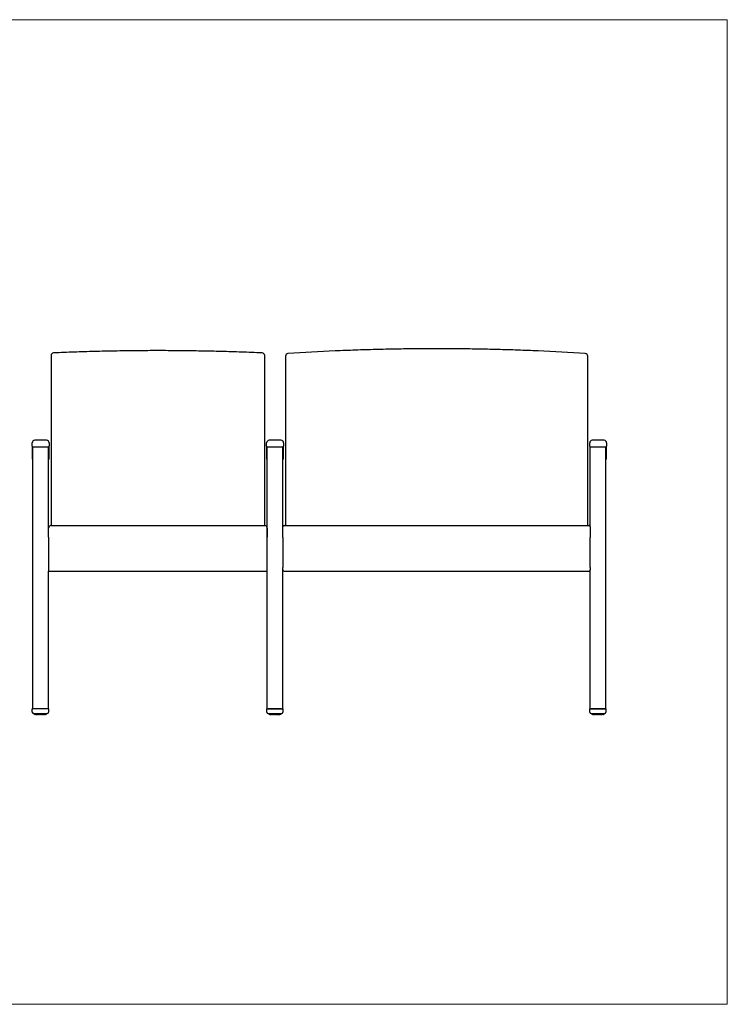
# Model space of a CAD drawing. Units: inches. Extents: x 6 to 126, y 4 to 98.
# Drawn here: x 58 to 126, y 4 to 98 of the extents above; entities that cross this region are included whole.
import ezdxf

# ---------------------------------------------------------------- set-up
doc = ezdxf.new("R2010")
doc.units = ezdxf.units.IN
doc.header["$LTSCALE"] = 12
doc.header["$MEASUREMENT"] = 0
doc.layers.get('0').update_dxf_attribs({"lineweight": 9})
doc.layers.add('Sketch Geometry (ANSI)', color=7, linetype='Continuous', lineweight=13)
doc.layers.add('Visible (ANSI)', color=7, linetype='Continuous', lineweight=25)

# ---------------------------------------------------------------- blocks, each defined once
blk = doc.blocks.new('Borders BEST CHAIRS A LANDSCAPE')
at = {"layer": 'Sketch Geometry (ANSI)'}
for p, q in [((10.51, 8.1875), (0.51, 8.1875)), ((10.51, 0.3125), (10.51, 8.1875)), ((0.51, 0.3125), (10.51, 0.3125))]:
    blk.add_line(p, q, dxfattribs=at)

msp = doc.modelspace()

# ---------------------------------------------------------------- linework, layer by layer
for p, q in [((59.413, 56.06), (59.476, 56.06)), ((60.976, 56.06), (61.038, 56.06)), ((81.913, 56.06), (81.976, 56.06)), ((83.476, 56.06), (83.538, 56.06)), ((112.913, 56.06), (112.975, 56.06)), ((114.475, 56.06), (114.537, 56.06))]:
    msp.add_line(p, q)
at = {"layer": 'Sketch Geometry (ANSI)'}
msp.add_line((112.912, 57.31), (112.913, 56.06), dxfattribs=at)
at = {"layer": 'Visible (ANSI)'}
for p, q in [((61.746, 66.278), (61.742, 66.278)), ((61.746, 66.278), (61.746, 66.278)), ((81.205, 66.278), (81.205, 66.278)), ((81.208, 66.278), (81.205, 66.278)), ((88.496, 66.457), (88.492, 66.457)), ((88.496, 66.457), (88.496, 66.457)), ((107.955, 66.457), (107.955, 66.457)), ((107.959, 66.457), (107.955, 66.457)), ((61.225, 66.015), (61.225, 61.063)), ((81.725, 61.063), (81.725, 66.015)), ((83.725, 65.958), (83.725, 60.983)), ((112.725, 60.983), (112.725, 65.958)), ((61.225, 61.063), (61.225, 53.561)), ((81.725, 53.561), (81.725, 61.063)), ((83.725, 60.983), (83.725, 53.723)), ((112.725, 53.723), (112.725, 60.983)), ((60.788, 57.882), (59.663, 57.882)), ((83.288, 57.882), (82.163, 57.882)), ((114.287, 57.882), (113.162, 57.882)), ((59.413, 57.31), (59.413, 57.632)), ((59.413, 57.31), (59.413, 57.216)), ((59.413, 57.216), (59.413, 56.06)), ((60.976, 57.212), (59.476, 57.212)), ((59.476, 32.113), (59.476, 57.212)), ((60.976, 49.47), (60.976, 57.212)), ((61.038, 57.632), (61.038, 57.31)), ((61.038, 57.216), (61.038, 57.31)), ((61.038, 56.06), (61.038, 57.216)), ((81.913, 57.31), (81.913, 57.632)), ((81.913, 57.31), (81.913, 57.216)), ((81.913, 57.216), (81.913, 56.06)), ((83.476, 57.212), (81.976, 57.212)), ((81.976, 32.113), (81.976, 57.212)), ((83.476, 49.591), (83.476, 57.212)), ((83.538, 57.632), (83.538, 57.31)), ((83.538, 57.216), (83.538, 57.31)), ((83.538, 56.06), (83.538, 57.216)), ((112.912, 57.31), (112.912, 57.632)), ((112.912, 57.31), (112.912, 57.216)), ((114.475, 57.212), (112.975, 57.212)), ((112.975, 49.591), (112.975, 57.212)), ((114.475, 32.113), (114.475, 57.212)), ((114.537, 57.632), (114.537, 57.31)), ((114.537, 57.216), (114.537, 57.31)), ((114.537, 56.072), (114.537, 57.216)), ((114.475, 56.13), (114.476, 56.13)), ((61.225, 53.561), (61.225, 53.141)), ((61.225, 53.141), (61.225, 49.757)), ((81.725, 53.141), (81.725, 53.561)), ((81.725, 49.757), (81.725, 53.141)), ((83.725, 53.723), (83.725, 53.047)), ((83.725, 53.047), (83.725, 49.704)), ((112.725, 53.047), (112.725, 53.723)), ((112.725, 49.704), (112.725, 53.047)), ((60.975, 48.592), (60.975, 49.454)), ((61.225, 49.757), (61.225, 49.704)), ((61.225, 49.704), (81.725, 49.704)), ((81.725, 49.704), (81.725, 49.757)), ((81.975, 49.454), (81.975, 48.592)), ((83.475, 48.565), (83.475, 49.579)), ((83.6, 49.704), (112.85, 49.704)), ((112.975, 49.579), (112.975, 48.565)), ((60.975, 48.592), (60.975, 45.324)), ((81.975, 45.324), (81.975, 48.592)), ((83.475, 48.565), (83.475, 45.681)), ((112.975, 45.681), (112.975, 48.565)), ((81.976, 46.721), (81.975, 46.721)), ((114.475, 47.23), (114.476, 47.23)), ((114.475, 46.842), (114.476, 46.842)), ((83.475, 45.434), (83.475, 45.681)), ((83.476, 32.113), (83.476, 45.423)), ((112.975, 45.681), (112.975, 45.434)), ((112.975, 32.113), (112.975, 45.423)), ((60.975, 45.324), (60.975, 45.309)), ((60.975, 45.309), (81.975, 45.309)), ((60.976, 32.113), (60.976, 45.309)), ((81.975, 45.309), (81.975, 45.324)), ((83.6, 45.309), (112.85, 45.309)), ((59.426, 32.122), (59.426, 32.122)), ((59.426, 32.114), (59.426, 32.122)), ((59.426, 32.113), (59.426, 32.114)), ((59.426, 31.783), (59.426, 32.113)), ((60.976, 32.113), (59.476, 32.113)), ((60.851, 32.113), (59.551, 32.113)), ((59.551, 31.658), (60.851, 31.658)), ((59.639, 31.658), (59.639, 31.585)), ((59.663, 31.565), (59.663, 31.565)), ((59.72, 31.565), (59.72, 31.565)), ((59.743, 31.565), (59.743, 31.565)), ((59.782, 31.565), (59.782, 31.565)), ((59.814, 31.565), (59.814, 31.565)), ((59.863, 31.565), (59.863, 31.565)), ((59.901, 31.565), (59.901, 31.565)), ((59.901, 31.565), (59.901, 31.565)), ((59.959, 31.565), (59.959, 31.565)), ((60.002, 31.565), (60.002, 31.565)), ((60.002, 31.565), (60.002, 31.565)), ((60.065, 31.565), (60.065, 31.565)), ((60.111, 31.565), (60.111, 31.565)), ((60.177, 31.565), (60.177, 31.565)), ((60.224, 31.565), (60.224, 31.565)), ((60.291, 31.565), (60.291, 31.565)), ((60.336, 31.565), (60.336, 31.565)), ((60.4, 31.565), (60.4, 31.565)), ((60.4, 31.565), (60.4, 31.565)), ((60.443, 31.565), (60.443, 31.565)), ((60.5, 31.565), (60.5, 31.565)), ((60.5, 31.565), (60.5, 31.565)), ((60.538, 31.565), (60.538, 31.565)), ((60.588, 31.565), (60.588, 31.565)), ((60.619, 31.565), (60.619, 31.565)), ((60.658, 31.565), (60.658, 31.565)), ((60.682, 31.565), (60.682, 31.565)), ((60.738, 31.565), (60.738, 31.565)), ((60.762, 31.585), (60.762, 31.658)), ((60.976, 32.113), (60.976, 31.783)), ((81.926, 32.113), (81.926, 32.114)), ((81.926, 31.783), (81.926, 32.113)), ((81.976, 32.113), (83.476, 32.113)), ((83.351, 32.113), (82.051, 32.113)), ((82.051, 31.658), (83.351, 31.658)), ((82.139, 31.658), (82.139, 31.585)), ((82.163, 31.565), (82.163, 31.565)), ((82.22, 31.565), (82.22, 31.565)), ((82.243, 31.565), (82.243, 31.565)), ((82.282, 31.565), (82.282, 31.565)), ((82.314, 31.565), (82.314, 31.565)), ((82.363, 31.565), (82.363, 31.565)), ((82.401, 31.565), (82.401, 31.565)), ((82.401, 31.565), (82.401, 31.565)), ((82.459, 31.565), (82.459, 31.565)), ((82.502, 31.565), (82.502, 31.565)), ((82.502, 31.565), (82.502, 31.565)), ((82.565, 31.565), (82.565, 31.565)), ((82.611, 31.565), (82.611, 31.565)), ((82.677, 31.565), (82.677, 31.565)), ((82.724, 31.565), (82.724, 31.565)), ((82.791, 31.565), (82.791, 31.565)), ((82.836, 31.565), (82.836, 31.565)), ((82.9, 31.565), (82.9, 31.565)), ((82.9, 31.565), (82.9, 31.565)), ((82.943, 31.565), (82.943, 31.565)), ((83, 31.565), (83, 31.565)), ((83, 31.565), (83, 31.565)), ((83.038, 31.565), (83.038, 31.565)), ((83.088, 31.565), (83.088, 31.565)), ((83.119, 31.565), (83.119, 31.565)), ((83.158, 31.565), (83.158, 31.565)), ((83.182, 31.565), (83.182, 31.565)), ((83.238, 31.565), (83.238, 31.565)), ((83.262, 31.585), (83.262, 31.658)), ((83.476, 32.113), (83.476, 31.783)), ((112.926, 32.113), (112.926, 32.114)), ((112.926, 31.783), (112.926, 32.113)), ((112.975, 32.113), (114.475, 32.113)), ((114.351, 32.113), (113.051, 32.113)), ((113.051, 31.658), (114.351, 31.658)), ((113.139, 31.658), (113.139, 31.585)), ((113.163, 31.565), (113.163, 31.565)), ((113.22, 31.565), (113.22, 31.565)), ((113.243, 31.565), (113.243, 31.565)), ((113.282, 31.565), (113.282, 31.565)), ((113.314, 31.565), (113.314, 31.565)), ((113.363, 31.565), (113.363, 31.565)), ((113.401, 31.565), (113.401, 31.565)), ((113.401, 31.565), (113.401, 31.565)), ((113.459, 31.565), (113.459, 31.565)), ((113.502, 31.565), (113.502, 31.565)), ((113.502, 31.565), (113.502, 31.565)), ((113.565, 31.565), (113.565, 31.565)), ((113.611, 31.565), (113.611, 31.565)), ((113.677, 31.565), (113.677, 31.565)), ((113.724, 31.565), (113.724, 31.565)), ((113.791, 31.565), (113.791, 31.565)), ((113.836, 31.565), (113.836, 31.565)), ((113.9, 31.565), (113.9, 31.565)), ((113.9, 31.565), (113.9, 31.565)), ((113.943, 31.565), (113.943, 31.565)), ((114, 31.565), (114, 31.565)), ((114, 31.565), (114, 31.565)), ((114.038, 31.565), (114.038, 31.565)), ((114.088, 31.565), (114.088, 31.565)), ((114.119, 31.565), (114.119, 31.565)), ((114.158, 31.565), (114.158, 31.565)), ((114.182, 31.565), (114.182, 31.565)), ((114.238, 31.565), (114.238, 31.565)), ((114.262, 31.585), (114.262, 31.658)), ((114.476, 32.113), (114.476, 32.114)), ((114.476, 32.113), (114.476, 31.783))]:
    msp.add_line(p, q, dxfattribs=at)
for centre, radius, start, end in [((61.475, 66.015), 0.25, 92.58699, 180), ((81.475, 66.015), 0.25, 0, 87.41301), ((83.975, 65.958), 0.25, 93.75378, 180), ((112.475, 65.958), 0.25, 0, 86.24622), ((59.663, 57.632), 0.25, 90, 180), ((60.788, 57.632), 0.25, 0, 90), ((82.163, 57.632), 0.25, 90, 180), ((83.288, 57.632), 0.25, 0, 90), ((113.162, 57.632), 0.25, 90, 180), ((114.287, 57.632), 0.25, 0, 90), ((61.225, 49.454), 0.25, 90, 180), ((81.725, 49.454), 0.25, 0, 90), ((83.6, 49.579), 0.125, 90, 180), ((112.85, 49.579), 0.125, 0, 90), ((83.6, 45.434), 0.125, 180, 270), ((112.85, 45.434), 0.125, 270, 0), ((59.551, 31.783), 0.125, 180, 270), ((60.851, 31.783), 0.125, 270, 0), ((82.051, 31.783), 0.125, 180, 270), ((83.351, 31.783), 0.125, 270, 0), ((113.051, 31.783), 0.125, 180, 270), ((114.351, 31.783), 0.125, 270, 0)]:
    msp.add_arc(centre, radius, start, end, dxfattribs=at)
for centre, major_axis, ratio, start_param, end_param in [((71.221, -153.424), (-0.001, 219.91), 0.991464, 0.043487, 0.044764), ((61.753, 66.028), (-0.011, 0.25), 0.130403, 6.283161, 6.283188), ((81.197, 66.028), (0.011, 0.25), 0.130403, 0, 0.000027), ((71.729, -153.424), (0.001, 219.91), 0.991464, 6.238421, 6.239698), ((97.971, -153.236), (8.32, 219.752), 0.991452, 0.081658, 0.10248), ((88.503, 66.207), (-0.011, 0.25), 0.130184, 6.283141, 6.283168), ((107.947, 66.207), (0.011, 0.25), 0.130184, 0, 0.000026), ((98.479, -153.236), (-8.32, 219.752), 0.991452, 6.180705, 6.201527), ((81.976, 47.291), (0.0625, 0), 0.975164, 4.704389, 4.712389), ((81.976, 46.906), (0, -0.0641), 0.975149, 6.275185, 6.283185), ((59.551, 32.122), (-0.125, 0), 0.000316, 5.35589, 6.283185), ((59.551, 32.122), (0.125, 0), 0.000316, 3.141593, 4.068888), ((59.551, 32.114), (0.125, 0), 0.000316, 2.214297, 3.141593), ((59.551, 32.113), (-0.125, 0), 0.000316, 6.283185, 7.21048), ((60.201, 31.565), (-0.543, 0), 0.000308, 0.271254, 0.357295), ((60.201, 31.565), (-0.543, 0), 0.000307, 0.480597, 0.566684), ((60.201, 31.565), (-0.543, 0), 0.000307, 0.690008, 0.776108), ((60.201, 31.565), (-0.543, 0), 0.000307, 0.899439, 0.985539), ((60.201, 31.565), (-0.543, 0), 0.000307, 1.108873, 1.194974), ((60.201, 31.565), (-0.543, 0), 0.000307, 1.318309, 1.404411), ((60.201, 31.565), (-0.543, 0), 0.000307, 1.527747, 1.613848), ((60.201, 31.565), (-0.543, 0), 0.000307, 1.737184, 1.823285), ((60.201, 31.565), (-0.543, 0), 0.000307, 1.946621, 2.032722), ((60.201, 31.565), (-0.543, 0), 0.000307, 2.156056, 2.242157), ((60.201, 31.565), (-0.543, 0), 0.000307, 2.365488, 2.451587), ((60.201, 31.565), (-0.543, 0), 0.000307, 2.574911, 2.661004), ((60.2, 31.565), (0.543, 0), 0.000308, 5.92589, 6.011936), ((82.051, 32.113), (-0.125, 0), 0.000316, 0, 0.927295), ((82.701, 31.565), (-0.543, 0), 0.000308, 0.271254, 0.357295), ((82.701, 31.565), (-0.543, 0), 0.000307, 0.480597, 0.566684), ((82.701, 31.565), (-0.543, 0), 0.000307, 0.690008, 0.776108), ((82.701, 31.565), (-0.543, 0), 0.000307, 0.899439, 0.985539), ((82.701, 31.565), (-0.543, 0), 0.000307, 1.108873, 1.194974), ((82.701, 31.565), (-0.543, 0), 0.000307, 1.318309, 1.404411), ((82.701, 31.565), (-0.543, 0), 0.000307, 1.527747, 1.613848), ((82.701, 31.565), (-0.543, 0), 0.000307, 1.737184, 1.823285), ((82.701, 31.565), (-0.543, 0), 0.000307, 1.946621, 2.032722), ((82.701, 31.565), (-0.543, 0), 0.000307, 2.156056, 2.242157), ((82.701, 31.565), (-0.543, 0), 0.000307, 2.365488, 2.451587), ((82.701, 31.565), (-0.543, 0), 0.000307, 2.574911, 2.661004), ((82.7, 31.565), (0.543, 0), 0.000308, 5.92589, 6.011936), ((113.051, 32.114), (0.125, 0), 0.000316, 2.224335, 3.141593), ((113.051, 32.113), (-0.125, 0), 0.000316, 0, 0.917257), ((113.701, 31.565), (-0.543, 0), 0.000308, 0.271254, 0.357295), ((113.701, 31.565), (-0.543, 0), 0.000307, 0.480597, 0.566684), ((113.701, 31.565), (-0.543, 0), 0.000307, 0.690008, 0.776108), ((113.701, 31.565), (-0.543, 0), 0.000307, 0.899439, 0.985539), ((113.701, 31.565), (-0.543, 0), 0.000307, 1.108873, 1.194974), ((113.701, 31.565), (-0.543, 0), 0.000307, 1.318309, 1.404411), ((113.701, 31.565), (-0.543, 0), 0.000307, 1.527747, 1.613848), ((113.701, 31.565), (-0.543, 0), 0.000307, 1.737184, 1.823285), ((113.701, 31.565), (-0.543, 0), 0.000307, 1.946621, 2.032722), ((113.701, 31.565), (-0.543, 0), 0.000307, 2.156056, 2.242157), ((113.701, 31.565), (-0.543, 0), 0.000307, 2.365488, 2.451587), ((113.701, 31.565), (-0.543, 0), 0.000307, 2.574911, 2.661004), ((113.7, 31.565), (0.543, 0), 0.000308, 5.92589, 6.011936), ((114.351, 32.114), (-0.125, 0), 0.000316, 3.141593, 3.268168), ((114.351, 32.113), (0.125, 0), 0.000316, 6.15661, 6.283185)]:
    msp.add_ellipse(centre, major_axis=major_axis, ratio=ratio, start_param=start_param, end_param=end_param, dxfattribs=at)
for points, knots in [([(71.475, 66.486), (70.825, 66.486), (70.174, 66.483), (68.873, 66.472), (68.223, 66.463), (66.923, 66.441), (66.274, 66.427), (64.977, 66.394), (64.33, 66.375), (63.036, 66.33), (62.39, 66.305), (61.746, 66.278)], [0, 0, 0, 0, 4.952728, 4.952728, 9.905455, 9.905455, 14.858183, 14.858183, 19.81091, 19.81091, 24.763638, 24.763638, 24.763638, 24.763638]), ([(81.205, 66.278), (80.56, 66.305), (79.914, 66.33), (78.621, 66.375), (77.973, 66.394), (76.676, 66.427), (76.027, 66.441), (74.728, 66.463), (74.077, 66.472), (72.777, 66.483), (72.126, 66.486), (71.475, 66.486)], [0.001021, 0.001021, 0.001021, 0.001021, 4.953748, 4.953748, 9.906476, 9.906476, 14.859203, 14.859203, 19.811931, 19.811931, 24.764658, 24.764658, 24.764658, 24.764658]), ([(98.225, 66.668), (97.575, 66.668), (96.924, 66.665), (95.623, 66.654), (94.973, 66.646), (93.673, 66.623), (93.024, 66.609), (91.727, 66.575), (91.079, 66.556), (89.786, 66.511), (89.14, 66.485), (88.496, 66.457)], [0, 0, 0, 0, 4.952728, 4.952728, 9.905455, 9.905455, 14.858183, 14.858183, 19.810911, 19.810911, 24.763638, 24.763638, 24.763638, 24.763638]), ([(107.955, 66.457), (107.31, 66.485), (106.665, 66.511), (105.371, 66.556), (104.723, 66.575), (103.426, 66.609), (102.777, 66.623), (101.478, 66.646), (100.828, 66.654), (99.527, 66.665), (98.876, 66.668), (98.225, 66.668)], [0.00102, 0.00102, 0.00102, 0.00102, 4.953747, 4.953747, 9.906475, 9.906475, 14.859203, 14.859203, 19.81193, 19.81193, 24.764658, 24.764658, 24.764658, 24.764658]), ([(112.913, 54.656), (112.913, 54.658), (112.913, 54.659), (112.912, 54.662), (112.912, 54.663), (112.912, 54.664)], [3.10714196, 3.10714196, 3.10714196, 3.10714196, 3.12589064, 3.12589064, 3.14159265, 3.14159265, 3.14159265, 3.14159265]), ([(61.296, 49.704), (61.283, 49.709), (61.271, 49.713), (61.249, 49.724), (61.241, 49.73), (61.228, 49.743), (61.225, 49.75), (61.225, 49.756), (61.225, 49.757), (61.225, 49.757)], [-0.4886151, -0.4886151, -0.4886151, -0.4886151, -0.3428226, -0.3428226, -0.1714117, -0.1714117, 0, 0, 0.0019946, 0.0019946, 0.0019946, 0.0019946]), ([(59.654, 31.566), (59.653, 31.566), (59.653, 31.566), (59.65, 31.567), (59.648, 31.568), (59.645, 31.571), (59.643, 31.573), (59.641, 31.576), (59.64, 31.578), (59.639, 31.582), (59.639, 31.583), (59.639, 31.585)], [0.01299829, 0.01299829, 0.01299829, 0.01299829, 0.01756605, 0.01756605, 0.03427281, 0.03427281, 0.05085278, 0.05085278, 0.06493928, 0.06493928, 0.07919288, 0.07919288, 0.07919288, 0.07919288]), ([(59.677, 31.565), (59.674, 31.565), (59.671, 31.565), (59.666, 31.565), (59.665, 31.565), (59.664, 31.565)], [0.16023222, 0.16023222, 0.16023222, 0.16023222, 0.19092962, 0.19092962, 0.19918235, 0.19918235, 0.19918235, 0.19918235]), ([(59.719, 31.565), (59.717, 31.565), (59.716, 31.565), (59.711, 31.565), (59.707, 31.565), (59.7, 31.565), (59.696, 31.565), (59.692, 31.565)], [0.13960274, 0.13960274, 0.13960274, 0.13960274, 0.15900359, 0.15900359, 0.19092962, 0.19092962, 0.220096, 0.220096, 0.220096, 0.220096]), ([(59.782, 31.565), (59.781, 31.565), (59.781, 31.565), (59.778, 31.565), (59.776, 31.565), (59.77, 31.565), (59.766, 31.565), (59.758, 31.565), (59.754, 31.565), (59.748, 31.565), (59.745, 31.565), (59.743, 31.565)], [0.1192324, 0.1192324, 0.1192324, 0.1192324, 0.1272597, 0.1272597, 0.1590036, 0.1590036, 0.1909296, 0.1909296, 0.2228809, 0.2228809, 0.241045, 0.241045, 0.241045, 0.241045]), ([(59.863, 31.565), (59.862, 31.565), (59.861, 31.565), (59.857, 31.565), (59.854, 31.565), (59.848, 31.565), (59.845, 31.565), (59.837, 31.565), (59.833, 31.565), (59.825, 31.565), (59.82, 31.565), (59.815, 31.565), (59.814, 31.565), (59.814, 31.565)], [0.0995206, 0.0995206, 0.0995206, 0.0995206, 0.1272597, 0.1272597, 0.1590036, 0.1590036, 0.1909296, 0.1909296, 0.2228809, 0.2228809, 0.2548386, 0.2548386, 0.2619394, 0.2619394, 0.2619394, 0.2619394]), ([(59.959, 31.565), (59.959, 31.565), (59.959, 31.565), (59.959, 31.565), (59.958, 31.565), (59.957, 31.565), (59.956, 31.565), (59.952, 31.565), (59.95, 31.565), (59.943, 31.565), (59.94, 31.565), (59.932, 31.565), (59.928, 31.565), (59.92, 31.565), (59.915, 31.565), (59.908, 31.565), (59.904, 31.565), (59.901, 31.565)], [0.0016634, 0.0016634, 0.0016634, 0.0016634, 0.0056242, 0.0056242, 0.0175516, 0.0175516, 0.04638, 0.04638, 0.0781095, 0.0781095, 0.1100365, 0.1100365, 0.1419878, 0.1419878, 0.1739455, 0.1739455, 0.201786, 0.201786, 0.201786, 0.201786]), ([(60.065, 31.565), (60.064, 31.565), (60.062, 31.565), (60.058, 31.565), (60.055, 31.565), (60.049, 31.565), (60.045, 31.565), (60.037, 31.565), (60.033, 31.565), (60.025, 31.565), (60.02, 31.565), (60.012, 31.565), (60.008, 31.565), (60.004, 31.565), (60.003, 31.565), (60.002, 31.565)], [0, 0, 0, 0, 0.0318754, 0.0318754, 0.0636147, 0.0636147, 0.0955528, 0.0955528, 0.1275061, 0.1275061, 0.1594642, 0.1594642, 0.1914228, 0.1914228, 0.2016746, 0.2016746, 0.2016746, 0.2016746]), ([(60.177, 31.565), (60.176, 31.565), (60.173, 31.565), (60.167, 31.565), (60.164, 31.565), (60.156, 31.565), (60.152, 31.565), (60.144, 31.565), (60.139, 31.565), (60.131, 31.565), (60.127, 31.565), (60.12, 31.565), (60.116, 31.565), (60.113, 31.565), (60.112, 31.565), (60.111, 31.565)], [0, 0, 0, 0, 0.0324202, 0.0324202, 0.064312, 0.064312, 0.096263, 0.096263, 0.1282202, 0.1282202, 0.160179, 0.160179, 0.1921359, 0.1921359, 0.2016683, 0.2016683, 0.2016683, 0.2016683]), ([(60.291, 31.565), (60.288, 31.565), (60.285, 31.565), (60.278, 31.565), (60.274, 31.565), (60.266, 31.565), (60.261, 31.565), (60.253, 31.565), (60.249, 31.565), (60.241, 31.565), (60.237, 31.565), (60.231, 31.565), (60.228, 31.565), (60.225, 31.565), (60.225, 31.565), (60.224, 31.565)], [0, 0, 0, 0, 0.0324941, 0.0324941, 0.0644163, 0.0644163, 0.0963728, 0.0963728, 0.1283315, 0.1283315, 0.1602895, 0.1602895, 0.1922423, 0.1922423, 0.2016671, 0.2016671, 0.2016671, 0.2016671]), ([(60.4, 31.565), (60.397, 31.565), (60.393, 31.565), (60.385, 31.565), (60.381, 31.565), (60.372, 31.565), (60.368, 31.565), (60.36, 31.565), (60.356, 31.565), (60.349, 31.565), (60.346, 31.565), (60.341, 31.565), (60.339, 31.565), (60.337, 31.565), (60.337, 31.565), (60.336, 31.565)], [0, 0, 0, 0, 0.0325144, 0.0325144, 0.0644468, 0.0644468, 0.0964057, 0.0964057, 0.1283643, 0.1283643, 0.1603197, 0.1603197, 0.1922626, 0.1922626, 0.2016649, 0.2016649, 0.2016649, 0.2016649]), ([(60.5, 31.565), (60.497, 31.565), (60.493, 31.565), (60.484, 31.565), (60.48, 31.565), (60.472, 31.565), (60.468, 31.565), (60.46, 31.565), (60.457, 31.565), (60.451, 31.565), (60.448, 31.565), (60.445, 31.565), (60.443, 31.565), (60.443, 31.565), (60.443, 31.565), (60.443, 31.565)], [0, 0, 0, 0, 0.0325221, 0.0325221, 0.0644587, 0.0644587, 0.0964182, 0.0964182, 0.1283752, 0.1283752, 0.1603244, 0.1603244, 0.1922417, 0.1922417, 0.2000277, 0.2000277, 0.2000277, 0.2000277]), ([(60.588, 31.565), (60.584, 31.565), (60.579, 31.565), (60.571, 31.565), (60.567, 31.565), (60.559, 31.565), (60.555, 31.565), (60.549, 31.565), (60.546, 31.565), (60.541, 31.565), (60.54, 31.565), (60.539, 31.565), (60.539, 31.565), (60.539, 31.565)], [0, 0, 0, 0, 0.0325254, 0.0325254, 0.0644635, 0.0644635, 0.0964223, 0.0964223, 0.1283754, 0.1283754, 0.1603091, 0.1603091, 0.1624249, 0.1624249, 0.1624249, 0.1624249]), ([(60.658, 31.565), (60.654, 31.565), (60.65, 31.565), (60.642, 31.565), (60.638, 31.565), (60.631, 31.565), (60.628, 31.565), (60.623, 31.565), (60.621, 31.565), (60.62, 31.565)], [0, 0, 0, 0, 0.0325265, 0.0325265, 0.0644648, 0.0644648, 0.0964211, 0.0964211, 0.1216531, 0.1216531, 0.1216531, 0.1216531]), ([(60.709, 31.565), (60.705, 31.565), (60.701, 31.565), (60.693, 31.565), (60.69, 31.565), (60.685, 31.565), (60.684, 31.565), (60.683, 31.565)], [0, 0, 0, 0, 0.03252629, 0.03252629, 0.06446313, 0.06446313, 0.08041281, 0.08041281, 0.08041281, 0.08041281]), ([(60.737, 31.565), (60.733, 31.565), (60.73, 31.565), (60.726, 31.565), (60.725, 31.565), (60.724, 31.565)], [0, 0, 0, 0, 0.03252449, 0.03252449, 0.03892994, 0.03892994, 0.03892994, 0.03892994]), ([(60.762, 31.585), (60.762, 31.583), (60.762, 31.581), (60.761, 31.577), (60.76, 31.575), (60.757, 31.572), (60.756, 31.57), (60.752, 31.568), (60.75, 31.567), (60.747, 31.566), (60.746, 31.566), (60.746, 31.566)], [0.00000191, 0.00000191, 0.00000191, 0.00000191, 0.0164495, 0.0164495, 0.03236978, 0.03236978, 0.04846075, 0.04846075, 0.06481585, 0.06481585, 0.07167191, 0.07167191, 0.07167191, 0.07167191]), ([(82.154, 31.566), (82.153, 31.566), (82.153, 31.566), (82.15, 31.567), (82.148, 31.568), (82.145, 31.571), (82.143, 31.573), (82.141, 31.576), (82.14, 31.578), (82.139, 31.582), (82.139, 31.583), (82.139, 31.585)], [0.01299829, 0.01299829, 0.01299829, 0.01299829, 0.01756604, 0.01756604, 0.03427281, 0.03427281, 0.05085278, 0.05085278, 0.06493926, 0.06493926, 0.07919287, 0.07919287, 0.07919287, 0.07919287]), ([(82.177, 31.565), (82.174, 31.565), (82.171, 31.565), (82.166, 31.565), (82.165, 31.565), (82.164, 31.565)], [0.16023225, 0.16023225, 0.16023225, 0.16023225, 0.19092798, 0.19092798, 0.19918229, 0.19918229, 0.19918229, 0.19918229]), ([(82.219, 31.565), (82.217, 31.565), (82.216, 31.565), (82.211, 31.565), (82.207, 31.565), (82.2, 31.565), (82.196, 31.565), (82.192, 31.565)], [0.13960277, 0.13960277, 0.13960277, 0.13960277, 0.15900196, 0.15900196, 0.19092798, 0.19092798, 0.22009592, 0.22009592, 0.22009592, 0.22009592]), ([(82.282, 31.565), (82.281, 31.565), (82.281, 31.565), (82.278, 31.565), (82.276, 31.565), (82.27, 31.565), (82.266, 31.565), (82.258, 31.565), (82.254, 31.565), (82.248, 31.565), (82.245, 31.565), (82.243, 31.565)], [0.1192324, 0.1192324, 0.1192324, 0.1192324, 0.1272581, 0.1272581, 0.159002, 0.159002, 0.190928, 0.190928, 0.2228793, 0.2228793, 0.2410449, 0.2410449, 0.2410449, 0.2410449]), ([(82.363, 31.565), (82.362, 31.565), (82.361, 31.565), (82.357, 31.565), (82.354, 31.565), (82.348, 31.565), (82.345, 31.565), (82.337, 31.565), (82.333, 31.565), (82.325, 31.565), (82.32, 31.565), (82.315, 31.565), (82.314, 31.565), (82.314, 31.565)], [0.0995207, 0.0995207, 0.0995207, 0.0995207, 0.1272581, 0.1272581, 0.159002, 0.159002, 0.190928, 0.190928, 0.2228793, 0.2228793, 0.2548369, 0.2548369, 0.2619393, 0.2619393, 0.2619393, 0.2619393]), ([(82.459, 31.565), (82.459, 31.565), (82.459, 31.565), (82.459, 31.565), (82.458, 31.565), (82.457, 31.565), (82.456, 31.565), (82.452, 31.565), (82.45, 31.565), (82.443, 31.565), (82.44, 31.565), (82.432, 31.565), (82.428, 31.565), (82.42, 31.565), (82.415, 31.565), (82.408, 31.565), (82.404, 31.565), (82.401, 31.565)], [0.0016635, 0.0016635, 0.0016635, 0.0016635, 0.0056239, 0.0056239, 0.0175505, 0.0175505, 0.0463783, 0.0463783, 0.0781078, 0.0781078, 0.1100347, 0.1100347, 0.1419861, 0.1419861, 0.1739437, 0.1739437, 0.201786, 0.201786, 0.201786, 0.201786]), ([(82.565, 31.565), (82.564, 31.565), (82.562, 31.565), (82.558, 31.565), (82.555, 31.565), (82.549, 31.565), (82.545, 31.565), (82.537, 31.565), (82.533, 31.565), (82.525, 31.565), (82.52, 31.565), (82.512, 31.565), (82.508, 31.565), (82.504, 31.565), (82.503, 31.565), (82.502, 31.565)], [0, 0, 0, 0, 0.0318754, 0.0318754, 0.0636146, 0.0636146, 0.0955527, 0.0955527, 0.127506, 0.127506, 0.1594642, 0.1594642, 0.1914228, 0.1914228, 0.2016746, 0.2016746, 0.2016746, 0.2016746]), ([(82.677, 31.565), (82.676, 31.565), (82.673, 31.565), (82.667, 31.565), (82.664, 31.565), (82.656, 31.565), (82.652, 31.565), (82.644, 31.565), (82.639, 31.565), (82.631, 31.565), (82.627, 31.565), (82.62, 31.565), (82.616, 31.565), (82.613, 31.565), (82.612, 31.565), (82.611, 31.565)], [0, 0, 0, 0, 0.0324202, 0.0324202, 0.064312, 0.064312, 0.096263, 0.096263, 0.1282202, 0.1282202, 0.160179, 0.160179, 0.1921359, 0.1921359, 0.2016683, 0.2016683, 0.2016683, 0.2016683]), ([(82.791, 31.565), (82.788, 31.565), (82.785, 31.565), (82.778, 31.565), (82.774, 31.565), (82.766, 31.565), (82.761, 31.565), (82.753, 31.565), (82.749, 31.565), (82.741, 31.565), (82.737, 31.565), (82.731, 31.565), (82.728, 31.565), (82.725, 31.565), (82.725, 31.565), (82.724, 31.565)], [0, 0, 0, 0, 0.0324941, 0.0324941, 0.0644163, 0.0644163, 0.0963728, 0.0963728, 0.1283315, 0.1283315, 0.1602895, 0.1602895, 0.1922423, 0.1922423, 0.2016671, 0.2016671, 0.2016671, 0.2016671]), ([(82.9, 31.565), (82.897, 31.565), (82.893, 31.565), (82.885, 31.565), (82.881, 31.565), (82.872, 31.565), (82.868, 31.565), (82.86, 31.565), (82.856, 31.565), (82.849, 31.565), (82.846, 31.565), (82.841, 31.565), (82.839, 31.565), (82.837, 31.565), (82.837, 31.565), (82.836, 31.565)], [0, 0, 0, 0, 0.0325144, 0.0325144, 0.0644468, 0.0644468, 0.0964057, 0.0964057, 0.1283643, 0.1283643, 0.1603197, 0.1603197, 0.1922626, 0.1922626, 0.2016649, 0.2016649, 0.2016649, 0.2016649]), ([(83, 31.565), (82.997, 31.565), (82.993, 31.565), (82.984, 31.565), (82.98, 31.565), (82.972, 31.565), (82.968, 31.565), (82.96, 31.565), (82.957, 31.565), (82.951, 31.565), (82.948, 31.565), (82.945, 31.565), (82.943, 31.565), (82.943, 31.565), (82.943, 31.565), (82.943, 31.565)], [0, 0, 0, 0, 0.0325221, 0.0325221, 0.0644587, 0.0644587, 0.0964182, 0.0964182, 0.1283752, 0.1283752, 0.1603244, 0.1603244, 0.1922417, 0.1922417, 0.2000276, 0.2000276, 0.2000276, 0.2000276]), ([(83.088, 31.565), (83.084, 31.565), (83.079, 31.565), (83.071, 31.565), (83.067, 31.565), (83.059, 31.565), (83.055, 31.565), (83.049, 31.565), (83.046, 31.565), (83.041, 31.565), (83.04, 31.565), (83.039, 31.565), (83.039, 31.565), (83.039, 31.565)], [0, 0, 0, 0, 0.0325254, 0.0325254, 0.0644635, 0.0644635, 0.0964223, 0.0964223, 0.1283754, 0.1283754, 0.1603091, 0.1603091, 0.1624248, 0.1624248, 0.1624248, 0.1624248]), ([(83.158, 31.565), (83.154, 31.565), (83.15, 31.565), (83.142, 31.565), (83.138, 31.565), (83.131, 31.565), (83.128, 31.565), (83.123, 31.565), (83.121, 31.565), (83.12, 31.565)], [0, 0, 0, 0, 0.0325265, 0.0325265, 0.0644648, 0.0644648, 0.0964211, 0.0964211, 0.121653, 0.121653, 0.121653, 0.121653]), ([(83.209, 31.565), (83.205, 31.565), (83.201, 31.565), (83.193, 31.565), (83.19, 31.565), (83.185, 31.565), (83.184, 31.565), (83.183, 31.565)], [0, 0, 0, 0, 0.03252629, 0.03252629, 0.06446313, 0.06446313, 0.0804127, 0.0804127, 0.0804127, 0.0804127]), ([(83.237, 31.565), (83.233, 31.565), (83.23, 31.565), (83.226, 31.565), (83.225, 31.565), (83.224, 31.565)], [0, 0, 0, 0, 0.03252449, 0.03252449, 0.03892985, 0.03892985, 0.03892985, 0.03892985]), ([(83.262, 31.585), (83.262, 31.583), (83.262, 31.581), (83.261, 31.577), (83.26, 31.575), (83.257, 31.572), (83.256, 31.57), (83.252, 31.568), (83.25, 31.567), (83.247, 31.566), (83.246, 31.566), (83.246, 31.566)], [0.00000191, 0.00000191, 0.00000191, 0.00000191, 0.0164495, 0.0164495, 0.03236978, 0.03236978, 0.04846075, 0.04846075, 0.06481585, 0.06481585, 0.0716719, 0.0716719, 0.0716719, 0.0716719]), ([(113.154, 31.566), (113.153, 31.566), (113.153, 31.566), (113.15, 31.567), (113.148, 31.568), (113.145, 31.571), (113.143, 31.573), (113.141, 31.576), (113.14, 31.578), (113.139, 31.582), (113.139, 31.583), (113.139, 31.585)], [0.01299829, 0.01299829, 0.01299829, 0.01299829, 0.01756604, 0.01756604, 0.03427281, 0.03427281, 0.05085278, 0.05085278, 0.06493926, 0.06493926, 0.07919287, 0.07919287, 0.07919287, 0.07919287]), ([(113.177, 31.565), (113.174, 31.565), (113.171, 31.565), (113.166, 31.565), (113.165, 31.565), (113.164, 31.565)], [0.16023225, 0.16023225, 0.16023225, 0.16023225, 0.19092798, 0.19092798, 0.19918229, 0.19918229, 0.19918229, 0.19918229]), ([(113.219, 31.565), (113.217, 31.565), (113.216, 31.565), (113.211, 31.565), (113.207, 31.565), (113.2, 31.565), (113.196, 31.565), (113.192, 31.565)], [0.13960277, 0.13960277, 0.13960277, 0.13960277, 0.15900196, 0.15900196, 0.19092798, 0.19092798, 0.22009592, 0.22009592, 0.22009592, 0.22009592]), ([(113.282, 31.565), (113.281, 31.565), (113.281, 31.565), (113.278, 31.565), (113.276, 31.565), (113.27, 31.565), (113.266, 31.565), (113.258, 31.565), (113.254, 31.565), (113.248, 31.565), (113.245, 31.565), (113.243, 31.565)], [0.1192324, 0.1192324, 0.1192324, 0.1192324, 0.1272581, 0.1272581, 0.159002, 0.159002, 0.190928, 0.190928, 0.2228793, 0.2228793, 0.2410449, 0.2410449, 0.2410449, 0.2410449]), ([(113.363, 31.565), (113.362, 31.565), (113.361, 31.565), (113.357, 31.565), (113.354, 31.565), (113.348, 31.565), (113.345, 31.565), (113.337, 31.565), (113.333, 31.565), (113.325, 31.565), (113.32, 31.565), (113.315, 31.565), (113.314, 31.565), (113.314, 31.565)], [0.0995207, 0.0995207, 0.0995207, 0.0995207, 0.1272581, 0.1272581, 0.159002, 0.159002, 0.190928, 0.190928, 0.2228793, 0.2228793, 0.2548369, 0.2548369, 0.2619393, 0.2619393, 0.2619393, 0.2619393]), ([(113.459, 31.565), (113.459, 31.565), (113.459, 31.565), (113.459, 31.565), (113.458, 31.565), (113.457, 31.565), (113.456, 31.565), (113.452, 31.565), (113.45, 31.565), (113.443, 31.565), (113.44, 31.565), (113.432, 31.565), (113.428, 31.565), (113.42, 31.565), (113.415, 31.565), (113.408, 31.565), (113.404, 31.565), (113.401, 31.565)], [0.0016635, 0.0016635, 0.0016635, 0.0016635, 0.0056239, 0.0056239, 0.0175505, 0.0175505, 0.0463783, 0.0463783, 0.0781078, 0.0781078, 0.1100347, 0.1100347, 0.1419861, 0.1419861, 0.1739437, 0.1739437, 0.201786, 0.201786, 0.201786, 0.201786]), ([(113.565, 31.565), (113.564, 31.565), (113.562, 31.565), (113.558, 31.565), (113.555, 31.565), (113.549, 31.565), (113.545, 31.565), (113.537, 31.565), (113.533, 31.565), (113.525, 31.565), (113.52, 31.565), (113.512, 31.565), (113.508, 31.565), (113.504, 31.565), (113.503, 31.565), (113.502, 31.565)], [0, 0, 0, 0, 0.0318754, 0.0318754, 0.0636146, 0.0636146, 0.0955527, 0.0955527, 0.127506, 0.127506, 0.1594642, 0.1594642, 0.1914228, 0.1914228, 0.2016746, 0.2016746, 0.2016746, 0.2016746]), ([(113.677, 31.565), (113.676, 31.565), (113.673, 31.565), (113.667, 31.565), (113.664, 31.565), (113.656, 31.565), (113.652, 31.565), (113.644, 31.565), (113.639, 31.565), (113.631, 31.565), (113.627, 31.565), (113.62, 31.565), (113.616, 31.565), (113.613, 31.565), (113.612, 31.565), (113.611, 31.565)], [0, 0, 0, 0, 0.0324202, 0.0324202, 0.064312, 0.064312, 0.096263, 0.096263, 0.1282202, 0.1282202, 0.160179, 0.160179, 0.1921359, 0.1921359, 0.2016683, 0.2016683, 0.2016683, 0.2016683]), ([(113.791, 31.565), (113.788, 31.565), (113.785, 31.565), (113.778, 31.565), (113.774, 31.565), (113.766, 31.565), (113.761, 31.565), (113.753, 31.565), (113.749, 31.565), (113.741, 31.565), (113.737, 31.565), (113.731, 31.565), (113.728, 31.565), (113.725, 31.565), (113.725, 31.565), (113.724, 31.565)], [0, 0, 0, 0, 0.0324941, 0.0324941, 0.0644163, 0.0644163, 0.0963728, 0.0963728, 0.1283315, 0.1283315, 0.1602895, 0.1602895, 0.1922423, 0.1922423, 0.2016671, 0.2016671, 0.2016671, 0.2016671]), ([(113.9, 31.565), (113.897, 31.565), (113.893, 31.565), (113.885, 31.565), (113.881, 31.565), (113.872, 31.565), (113.868, 31.565), (113.86, 31.565), (113.856, 31.565), (113.849, 31.565), (113.846, 31.565), (113.841, 31.565), (113.839, 31.565), (113.837, 31.565), (113.837, 31.565), (113.836, 31.565)], [0, 0, 0, 0, 0.0325144, 0.0325144, 0.0644468, 0.0644468, 0.0964057, 0.0964057, 0.1283643, 0.1283643, 0.1603197, 0.1603197, 0.1922626, 0.1922626, 0.2016649, 0.2016649, 0.2016649, 0.2016649]), ([(114, 31.565), (113.997, 31.565), (113.993, 31.565), (113.984, 31.565), (113.98, 31.565), (113.972, 31.565), (113.968, 31.565), (113.96, 31.565), (113.957, 31.565), (113.951, 31.565), (113.948, 31.565), (113.945, 31.565), (113.943, 31.565), (113.943, 31.565), (113.943, 31.565), (113.943, 31.565)], [0, 0, 0, 0, 0.0325221, 0.0325221, 0.0644587, 0.0644587, 0.0964182, 0.0964182, 0.1283752, 0.1283752, 0.1603244, 0.1603244, 0.1922417, 0.1922417, 0.2000276, 0.2000276, 0.2000276, 0.2000276]), ([(114.088, 31.565), (114.084, 31.565), (114.079, 31.565), (114.071, 31.565), (114.067, 31.565), (114.059, 31.565), (114.055, 31.565), (114.049, 31.565), (114.046, 31.565), (114.041, 31.565), (114.04, 31.565), (114.039, 31.565), (114.039, 31.565), (114.039, 31.565)], [0, 0, 0, 0, 0.0325254, 0.0325254, 0.0644635, 0.0644635, 0.0964223, 0.0964223, 0.1283754, 0.1283754, 0.1603091, 0.1603091, 0.1624248, 0.1624248, 0.1624248, 0.1624248]), ([(114.158, 31.565), (114.154, 31.565), (114.15, 31.565), (114.142, 31.565), (114.138, 31.565), (114.131, 31.565), (114.128, 31.565), (114.123, 31.565), (114.121, 31.565), (114.12, 31.565)], [0, 0, 0, 0, 0.0325265, 0.0325265, 0.0644648, 0.0644648, 0.0964211, 0.0964211, 0.121653, 0.121653, 0.121653, 0.121653]), ([(114.209, 31.565), (114.205, 31.565), (114.201, 31.565), (114.193, 31.565), (114.19, 31.565), (114.185, 31.565), (114.184, 31.565), (114.183, 31.565)], [0, 0, 0, 0, 0.03252629, 0.03252629, 0.06446313, 0.06446313, 0.0804127, 0.0804127, 0.0804127, 0.0804127]), ([(114.237, 31.565), (114.233, 31.565), (114.23, 31.565), (114.226, 31.565), (114.225, 31.565), (114.224, 31.565)], [0, 0, 0, 0, 0.03252449, 0.03252449, 0.03892985, 0.03892985, 0.03892985, 0.03892985]), ([(114.262, 31.585), (114.262, 31.583), (114.262, 31.581), (114.261, 31.577), (114.26, 31.575), (114.257, 31.572), (114.256, 31.57), (114.252, 31.568), (114.25, 31.567), (114.247, 31.566), (114.246, 31.566), (114.246, 31.566)], [0.00000191, 0.00000191, 0.00000191, 0.00000191, 0.0164495, 0.0164495, 0.03236978, 0.03236978, 0.04846075, 0.04846075, 0.06481585, 0.06481585, 0.0716719, 0.0716719, 0.0716719, 0.0716719])]:
    msp.add_open_spline(points, degree=3, knots=knots, dxfattribs=at)
for points in [[(59.645, 31.571), (59.645, 31.571), (59.645, 31.571), (59.645, 31.571)], [(59.659, 31.565), (59.659, 31.565), (59.659, 31.565), (59.659, 31.565)], [(59.664, 31.565), (59.662, 31.565), (59.66, 31.565), (59.659, 31.565)], [(59.664, 31.565), (59.664, 31.565), (59.664, 31.565), (59.664, 31.565)], [(59.678, 31.565), (59.678, 31.565), (59.678, 31.565), (59.678, 31.565)], [(59.692, 31.565), (59.692, 31.565), (59.692, 31.565), (59.692, 31.565)], [(59.863, 31.565), (59.863, 31.565), (59.863, 31.565), (59.863, 31.565)], [(59.959, 31.565), (59.959, 31.565), (59.959, 31.565), (59.959, 31.565)], [(60.065, 31.565), (60.065, 31.565), (60.065, 31.565), (60.065, 31.565)], [(60.177, 31.565), (60.177, 31.565), (60.177, 31.565), (60.177, 31.565)], [(60.224, 31.565), (60.224, 31.565), (60.224, 31.565), (60.224, 31.565)], [(60.336, 31.565), (60.336, 31.565), (60.336, 31.565), (60.336, 31.565)], [(60.443, 31.565), (60.443, 31.565), (60.443, 31.565), (60.443, 31.565)], [(60.538, 31.565), (60.538, 31.565), (60.538, 31.565), (60.538, 31.565)], [(60.709, 31.565), (60.709, 31.565), (60.709, 31.565), (60.709, 31.565)], [(60.724, 31.565), (60.723, 31.565), (60.723, 31.565), (60.723, 31.565)], [(60.737, 31.565), (60.737, 31.565), (60.737, 31.565), (60.737, 31.565)], [(60.742, 31.565), (60.741, 31.565), (60.74, 31.565), (60.737, 31.565)], [(60.743, 31.565), (60.743, 31.565), (60.742, 31.565), (60.742, 31.565)], [(82.145, 31.571), (82.145, 31.571), (82.145, 31.571), (82.145, 31.571)], [(82.159, 31.565), (82.159, 31.565), (82.159, 31.565), (82.159, 31.565)], [(82.164, 31.565), (82.162, 31.565), (82.16, 31.565), (82.159, 31.565)], [(82.164, 31.565), (82.164, 31.565), (82.164, 31.565), (82.164, 31.565)], [(82.178, 31.565), (82.178, 31.565), (82.178, 31.565), (82.178, 31.565)], [(82.192, 31.565), (82.192, 31.565), (82.192, 31.565), (82.192, 31.565)], [(82.363, 31.565), (82.363, 31.565), (82.363, 31.565), (82.363, 31.565)], [(82.459, 31.565), (82.459, 31.565), (82.459, 31.565), (82.459, 31.565)], [(82.565, 31.565), (82.565, 31.565), (82.565, 31.565), (82.565, 31.565)], [(82.677, 31.565), (82.677, 31.565), (82.677, 31.565), (82.677, 31.565)], [(82.724, 31.565), (82.724, 31.565), (82.724, 31.565), (82.724, 31.565)], [(82.836, 31.565), (82.836, 31.565), (82.836, 31.565), (82.836, 31.565)], [(82.943, 31.565), (82.943, 31.565), (82.943, 31.565), (82.943, 31.565)], [(83.038, 31.565), (83.038, 31.565), (83.038, 31.565), (83.038, 31.565)], [(83.209, 31.565), (83.209, 31.565), (83.209, 31.565), (83.209, 31.565)], [(83.224, 31.565), (83.223, 31.565), (83.223, 31.565), (83.223, 31.565)], [(83.237, 31.565), (83.237, 31.565), (83.237, 31.565), (83.237, 31.565)], [(83.242, 31.565), (83.241, 31.565), (83.24, 31.565), (83.237, 31.565)], [(83.243, 31.565), (83.243, 31.565), (83.242, 31.565), (83.242, 31.565)], [(113.145, 31.571), (113.145, 31.571), (113.145, 31.571), (113.145, 31.571)], [(113.159, 31.565), (113.159, 31.565), (113.159, 31.565), (113.159, 31.565)], [(113.164, 31.565), (113.162, 31.565), (113.16, 31.565), (113.159, 31.565)], [(113.164, 31.565), (113.164, 31.565), (113.164, 31.565), (113.164, 31.565)], [(113.178, 31.565), (113.178, 31.565), (113.178, 31.565), (113.178, 31.565)], [(113.192, 31.565), (113.192, 31.565), (113.192, 31.565), (113.192, 31.565)], [(113.363, 31.565), (113.363, 31.565), (113.363, 31.565), (113.363, 31.565)], [(113.459, 31.565), (113.459, 31.565), (113.459, 31.565), (113.459, 31.565)], [(113.565, 31.565), (113.565, 31.565), (113.565, 31.565), (113.565, 31.565)], [(113.677, 31.565), (113.677, 31.565), (113.677, 31.565), (113.677, 31.565)], [(113.724, 31.565), (113.724, 31.565), (113.724, 31.565), (113.724, 31.565)], [(113.836, 31.565), (113.836, 31.565), (113.836, 31.565), (113.836, 31.565)], [(113.943, 31.565), (113.943, 31.565), (113.943, 31.565), (113.943, 31.565)], [(114.038, 31.565), (114.038, 31.565), (114.038, 31.565), (114.038, 31.565)], [(114.209, 31.565), (114.209, 31.565), (114.209, 31.565), (114.209, 31.565)], [(114.224, 31.565), (114.223, 31.565), (114.223, 31.565), (114.223, 31.565)], [(114.237, 31.565), (114.237, 31.565), (114.237, 31.565), (114.237, 31.565)], [(114.242, 31.565), (114.241, 31.565), (114.24, 31.565), (114.237, 31.565)], [(114.243, 31.565), (114.243, 31.565), (114.242, 31.565), (114.242, 31.565)]]:
    msp.add_open_spline(points, degree=3, dxfattribs=at)

# ---------------------------------------------------------------- block references
at = {"xscale": 12, "yscale": 12, "zscale": 12}
msp.add_blockref('Borders BEST CHAIRS A LANDSCAPE', (0, 0), dxfattribs=at)

doc.saveas('drawing.dxf')
